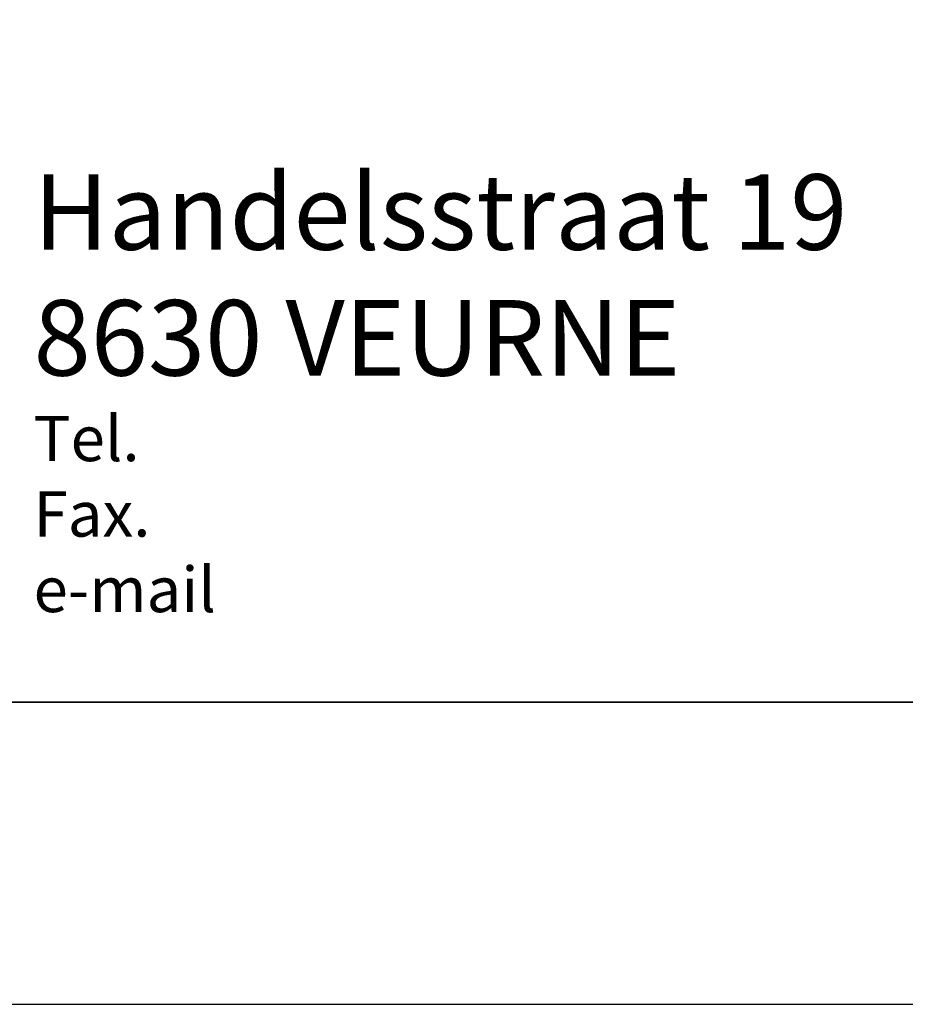
# Model space of a CAD drawing. Units: millimetres. Extents: x -35 to 175, y -311 to -14.
# Drawn here: x 42 to 71, y -311 to -278 of the extents above; entities that cross this region are included whole.
import ezdxf

# ---------------------------------------------------------------- set-up
doc = ezdxf.new("R2010")
doc.units = ezdxf.units.MM
doc.layers.add('Dim', color=4, linetype='Continuous')
doc.layers.add('kader', color=7, linetype='Continuous')
doc.styles.add('tekst', font='times.ttf')

# ---------------------------------------------------------------- blocks, each defined once
blk = doc.blocks.new('A4_r')
at = {"layer": 'kader'}
blk.add_line((200, 10), (10, 10), dxfattribs=at)
for points in [[(0, 0), (210, 0), (210, 297), (0, 297)], [(10, 10), (200, 10), (200, 287), (10, 287)]]:
    blk.add_lwpolyline(points, close=True, dxfattribs=at)
at = {"layer": 'kader', "color": 3, "attachment_point": 1, "style": 'tekst'}
for s, insert, char_height, width in [('Handelsstraat 19\\P8630 VEURNE', (76.815, 27.487), 2.5, 46.9821), ('Tel. \\PFax.\\Pe-mail', (76.815, 19.487), 1.5, 31.7105)]:
    blk.add_mtext(s, dxfattribs=dict(at, insert=insert, char_height=char_height, width=width))
at = {"layer": 'kader', "color": 3, "style": 'tekst'}
for tag, p, height in [('DATUM', (173.68, 41.75), 2.5), ('TITEL', (12.134, 36.517), 4), ('SCHAAL', (176.046, 35.75), 2.5), ('I.O.V.', (124, 29.75), 2.5), ('NAAM', (181.818, 29.75), 2.5), ('A4', (178.01, 23.74), 2.5), ('NR', (157.225, 13), 3.5)]:
    blk.add_attdef(tag, p, '', height=height, dxfattribs=at)

msp = doc.modelspace()

# ---------------------------------------------------------------- block references
at = {"layer": 'Dim'}
msp.add_blockref('A4_r', (-34.821, -310.73), dxfattribs=at)

doc.saveas('drawing.dxf')
